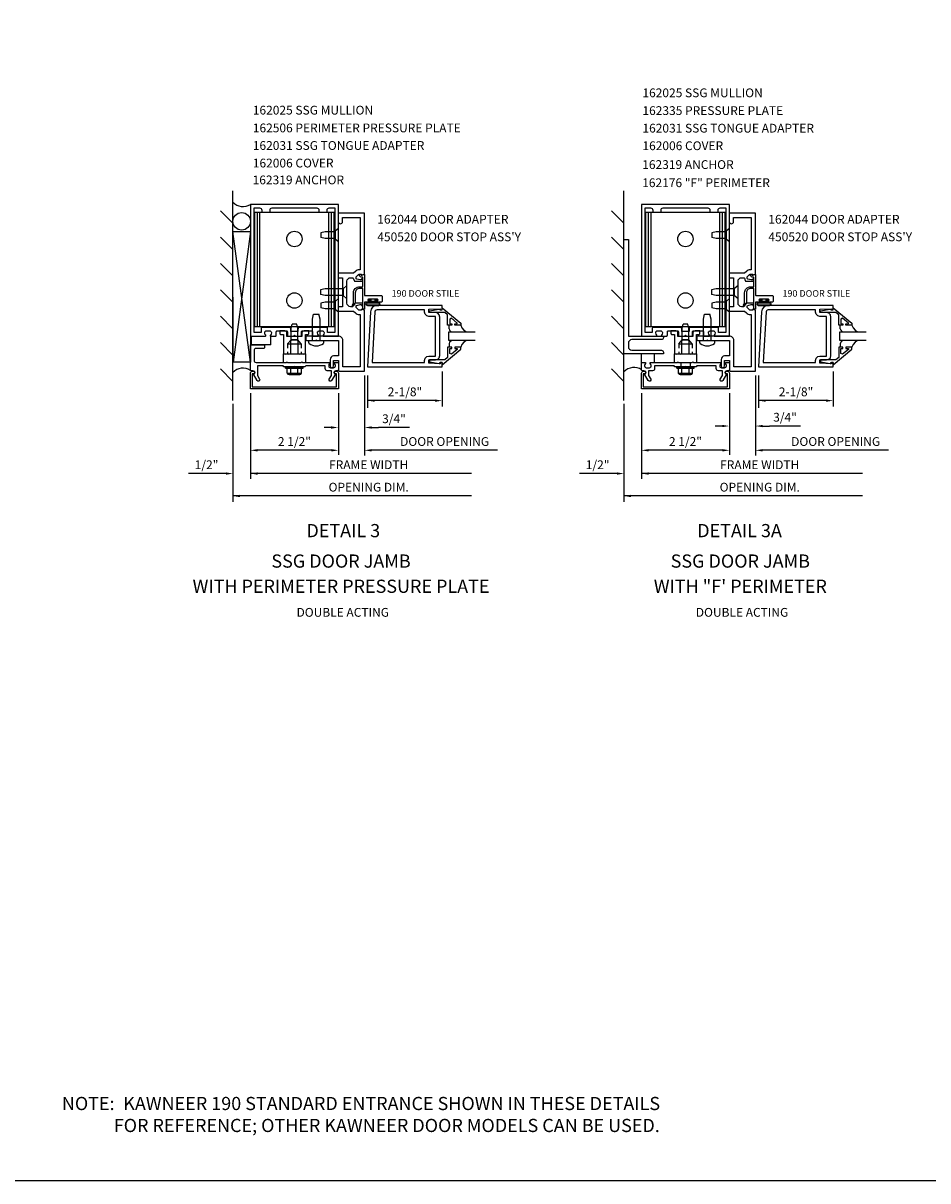
# Model space of a CAD drawing. Extents: x 0 to 115, y 0 to 66.
# Drawn here: x 47 to 73, y 0 to 33 of the extents above; entities that cross this region are included whole.
import ezdxf
from ezdxf.enums import TextEntityAlignment as Align

# ---------------------------------------------------------------- set-up
doc = ezdxf.new("R2010")
doc.units = 0
doc.header["$LTSCALE"] = 0.5
doc.header["$MEASUREMENT"] = 0
doc.linetypes.add('HIDDEN', pattern=[0.375, 0.25, -0.125])
doc.layers.get('0').update_dxf_attribs({"linetype": 'CONTINUOUS'})
for name, color, linetype in [('PART_NUMBERS', 6, 'CONTINUOUS'), ('R-ANNO-DIMS', 3, 'CONTINUOUS'), ('R-SWTS-DET1', 1, 'CONTINUOUS'), ('R-SWTS-DET2', 4, 'CONTINUOUS'), ('R-SWTS-DET3', 5, 'CONTINUOUS')]:
    doc.layers.add(name, color=color, linetype=linetype)
doc.styles.get("Standard").update_dxf_attribs({"font": 'arial.ttf'})

msp = doc.modelspace()

# ---------------------------------------------------------------- linework, layer by layer
msp.add_lwpolyline([(115.323, 0), (0, 0), (0, 65.902)])
at = {"layer": 'R-ANNO-DIMS', "linetype": 'ByBlock'}
for p, q in [((57.032, 22.918), (57.032, 20.645)), ((57.116, 22.918), (57.116, 22)), ((59.237, 23.04), (59.237, 22.042)), ((68.156, 22.918), (68.156, 20.645)), ((68.241, 22.918), (68.241, 22)), ((70.362, 23.04), (70.362, 22.042)), ((53.787, 22.418), (53.787, 20.668)), ((53.787, 22.418), (53.787, 19.984)), ((56.287, 22.418), (56.287, 20.668)), ((64.911, 22.418), (64.911, 20.668)), ((64.911, 22.418), (64.911, 19.984)), ((67.411, 22.418), (67.411, 20.668)), ((53.287, 22.118), (53.287, 19.323)), ((59.037, 22.207), (57.121, 22.207)), ((64.412, 22.118), (64.412, 19.323)), ((70.162, 22.207), (68.246, 22.207)), ((56.082, 21.442), (55.882, 21.442)), ((57.232, 21.442), (57.432, 21.442)), ((58.307, 21.442), (57.432, 21.442)), ((67.206, 21.484), (67.006, 21.484)), ((68.356, 21.484), (68.556, 21.484)), ((69.431, 21.484), (68.556, 21.484)), ((56.087, 20.793), (53.987, 20.793)), ((60.816, 20.793), (57.232, 20.793)), ((67.211, 20.793), (65.111, 20.793)), ((71.941, 20.793), (68.356, 20.793)), ((53.087, 20.132), (52.02, 20.132)), ((60.071, 20.132), (53.787, 20.132)), ((64.212, 20.132), (63.145, 20.132)), ((71.196, 20.132), (64.911, 20.132)), ((60.071, 19.494), (53.287, 19.494)), ((71.196, 19.494), (64.412, 19.494))]:
    msp.add_line(p, q, dxfattribs=at)
for points in [[(57.321, 22.24), (57.321, 22.174), (57.121, 22.207)], [(59.037, 22.24), (59.037, 22.174), (59.237, 22.207)], [(68.446, 22.24), (68.446, 22.174), (68.246, 22.207)], [(70.162, 22.24), (70.162, 22.174), (70.362, 22.207)], [(56.082, 21.476), (56.082, 21.409), (56.282, 21.442)], [(57.232, 21.476), (57.232, 21.409), (57.032, 21.442)], [(67.206, 21.517), (67.206, 21.451), (67.406, 21.484)], [(68.356, 21.517), (68.356, 21.451), (68.156, 21.484)], [(53.987, 20.827), (53.987, 20.76), (53.787, 20.793)], [(56.087, 20.827), (56.087, 20.76), (56.287, 20.793)], [(57.232, 20.827), (57.232, 20.76), (57.032, 20.793)], [(65.111, 20.827), (65.111, 20.76), (64.911, 20.793)], [(67.211, 20.827), (67.211, 20.76), (67.411, 20.793)], [(68.356, 20.827), (68.356, 20.76), (68.156, 20.793)], [(53.087, 20.165), (53.087, 20.098), (53.287, 20.132)], [(53.987, 20.165), (53.987, 20.098), (53.787, 20.132)], [(64.212, 20.165), (64.212, 20.098), (64.412, 20.132)], [(65.111, 20.165), (65.111, 20.098), (64.911, 20.132)], [(53.487, 19.527), (53.487, 19.46), (53.287, 19.494)], [(64.612, 19.527), (64.612, 19.46), (64.412, 19.494)]]:
    msp.add_solid(points, dxfattribs=at)
at = {"layer": 'R-SWTS-DET1', "linetype": 'HIDDEN'}
for p, q in [((54.844, 23.825), (54.844, 23.543)), ((55.229, 23.825), (55.229, 23.543)), ((65.969, 23.825), (65.969, 23.543)), ((66.354, 23.825), (66.354, 23.543))]:
    msp.add_line(p, q, dxfattribs=at)
at = {"layer": 'R-SWTS-DET1'}
for p, q in [((54.724, 23.543), (54.786, 23.543)), ((54.724, 23.543), (54.764, 23.543)), ((54.764, 23.543), (54.779, 23.528)), ((54.779, 23.528), (54.794, 23.543)), ((54.794, 23.543), (54.867, 23.543)), ((54.867, 23.543), (54.882, 23.528)), ((54.882, 23.528), (54.897, 23.543)), ((54.897, 23.543), (54.937, 23.543)), ((55.137, 23.543), (55.177, 23.543)), ((55.177, 23.543), (55.192, 23.528)), ((55.192, 23.528), (55.207, 23.543)), ((55.207, 23.543), (55.28, 23.543)), ((55.28, 23.543), (55.295, 23.528)), ((55.287, 23.543), (55.35, 23.543)), ((55.295, 23.528), (55.31, 23.543)), ((55.31, 23.543), (55.35, 23.543)), ((65.848, 23.543), (65.911, 23.543)), ((65.848, 23.543), (65.888, 23.543)), ((65.888, 23.543), (65.903, 23.528)), ((65.903, 23.528), (65.918, 23.543)), ((65.918, 23.543), (65.991, 23.543)), ((65.991, 23.543), (66.006, 23.528)), ((66.006, 23.528), (66.021, 23.543)), ((66.021, 23.543), (66.061, 23.543)), ((66.261, 23.543), (66.301, 23.543)), ((66.301, 23.543), (66.316, 23.528)), ((66.316, 23.528), (66.331, 23.543)), ((66.331, 23.543), (66.404, 23.543)), ((66.404, 23.543), (66.419, 23.528)), ((66.412, 23.543), (66.474, 23.543)), ((66.419, 23.528), (66.434, 23.543)), ((66.434, 23.543), (66.474, 23.543)), ((65.848, 23.293), (65.911, 23.293)), ((66.028, 23.293), (66.028, 23.168)), ((66.294, 23.293), (66.294, 23.168)), ((66.412, 23.293), (66.474, 23.293))]:
    msp.add_line(p, q, dxfattribs=at)
for points in [[(55.854, 24.069, 0.669376), (55.865, 24.043), (56.287, 24.043), (56.287, 27.793), (53.787, 27.793), (53.787, 24.043), (54.209, 24.043, 0.669376), (54.219, 24.069, -0.199773), (54.193, 24.133), (54.193, 24.143, -0.414214), (54.243, 24.193), (54.331, 24.193, -0.414214), (54.381, 24.143), (54.381, 24.133, -0.199773), (54.354, 24.069, 0.669376), (54.365, 24.043), (54.492, 24.043, 0.414214), (54.522, 24.073), (54.522, 24.163, -0.414214), (54.552, 24.193), (54.806, 24.193, -0.414214), (54.836, 24.163), (54.836, 24.073, 0.414214), (54.866, 24.043), (55.007, 24.043), (55.037, 24.073), (55.067, 24.043), (55.208, 24.043, 0.414214), (55.238, 24.073), (55.238, 24.163, -0.414214), (55.268, 24.193), (55.522, 24.193, -0.414214), (55.552, 24.163), (55.552, 24.073, 0.414214), (55.582, 24.043), (55.709, 24.043, 0.669376), (55.719, 24.069, -0.199773), (55.693, 24.133), (55.693, 24.143, -0.414214), (55.743, 24.193), (55.831, 24.193, -0.414214), (55.881, 24.143), (55.881, 24.133, -0.199773)], [(55.138, 24.233), (55.138, 24.173), (54.936, 24.173), (54.936, 24.233, 0.414214), (54.876, 24.293), (54.123, 24.293, 0.414214), (54.093, 24.263), (54.093, 24.143), (53.887, 24.143), (53.887, 27.693), (54.047, 27.693, -0.414214), (54.107, 27.633), (54.107, 27.573), (54.342, 27.573), (54.342, 27.633, -0.414214), (54.402, 27.693), (55.672, 27.693, -0.414214), (55.732, 27.633), (55.732, 27.573), (55.967, 27.573), (55.967, 27.633, -0.414214), (56.027, 27.693), (56.187, 27.693), (56.187, 24.143), (55.981, 24.143), (55.981, 24.263, 0.414214), (55.951, 24.293), (55.198, 24.293, 0.414214)], [(66.979, 24.069, 0.669376), (66.989, 24.043), (67.411, 24.043), (67.411, 27.793), (64.911, 27.793), (64.911, 24.043), (65.333, 24.043, 0.669376), (65.344, 24.069, -0.199773), (65.317, 24.133), (65.317, 24.143, -0.414214), (65.367, 24.193), (65.455, 24.193, -0.414214), (65.505, 24.143), (65.505, 24.133, -0.199773), (65.479, 24.069, 0.669376), (65.489, 24.043), (65.616, 24.043, 0.414214), (65.646, 24.073), (65.646, 24.163, -0.414214), (65.676, 24.193), (65.93, 24.193, -0.414214), (65.96, 24.163), (65.96, 24.073, 0.414214), (65.99, 24.043), (66.131, 24.043), (66.161, 24.073), (66.191, 24.043), (66.332, 24.043, 0.414214), (66.362, 24.073), (66.362, 24.163, -0.414214), (66.392, 24.193), (66.646, 24.193, -0.414214), (66.676, 24.163), (66.676, 24.073, 0.414214), (66.706, 24.043), (66.833, 24.043, 0.669376), (66.844, 24.069, -0.199773), (66.817, 24.133), (66.817, 24.143, -0.414214), (66.867, 24.193), (66.955, 24.193, -0.414214), (67.005, 24.143), (67.005, 24.133, -0.199773)], [(66.262, 24.233), (66.262, 24.173), (66.06, 24.173), (66.06, 24.233, 0.414214), (66, 24.293), (65.247, 24.293, 0.414214), (65.217, 24.263), (65.217, 24.143), (65.011, 24.143), (65.011, 27.693), (65.171, 27.693, -0.414214), (65.231, 27.633), (65.231, 27.573), (65.466, 27.573), (65.466, 27.633, -0.414214), (65.526, 27.693), (66.796, 27.693, -0.414214), (66.856, 27.633), (66.856, 27.573), (67.091, 27.573), (67.091, 27.633, -0.414214), (67.151, 27.693), (67.311, 27.693), (67.311, 24.143), (67.105, 24.143), (67.105, 24.263, 0.414214), (67.075, 24.293), (66.322, 24.293, 0.414214)], [(55.392, 23.918), (55.642, 23.918), (55.657, 23.933), (55.672, 23.918), (56.289, 23.918), (56.289, 23.478), (56.152, 23.478, 0.414214), (56.052, 23.378), (56.052, 23.193, 1), (56.152, 23.193), (56.152, 23.353), (56.289, 23.353), (56.289, 23.073, 0.414214), (56.319, 23.043), (57.032, 23.043), (57.032, 24.783), (56.949, 24.812), (56.949, 24.783), (56.877, 24.783, -0.198912), (56.859, 24.79), (56.793, 24.857), (56.793, 24.9, -0.354119), (56.808, 24.919), (56.911, 24.941), (56.949, 24.941), (56.949, 24.912), (56.961, 24.912, 0.414214), (56.981, 24.932), (56.981, 24.961, 0.414214), (56.961, 24.981), (56.759, 24.981, 0.315299), (56.736, 24.964), (56.711, 24.897, -0.315299), (56.688, 24.881), (56.632, 24.881, -0.414214), (56.532, 24.981), (56.532, 25.606, -0.414214), (56.632, 25.706), (56.688, 25.706, -0.315299), (56.711, 25.689), (56.736, 25.622, 0.315299), (56.759, 25.606), (56.961, 25.606, 0.414214), (56.981, 25.626), (56.981, 25.655, 0.414214), (56.961, 25.675), (56.949, 25.675), (56.949, 25.646), (56.911, 25.646), (56.808, 25.668, -0.354119), (56.793, 25.687), (56.793, 25.73), (56.859, 25.796, -0.198912), (56.877, 25.804), (56.949, 25.804), (56.949, 25.775), (57.032, 25.804), (57.032, 27.543), (56.282, 27.543), (56.282, 27.306, 1), (56.407, 27.306), (56.407, 27.418), (56.907, 27.418), (56.907, 25.929), (56.877, 25.929, 0.198912), (56.771, 25.885), (56.717, 25.831), (56.282, 25.831), (56.282, 25.706), (56.407, 25.706), (56.407, 24.881), (56.282, 24.881), (56.282, 24.756), (56.717, 24.756), (56.771, 24.702, 0.198912), (56.877, 24.658), (56.907, 24.658), (56.907, 23.168), (56.414, 23.168), (56.414, 23.918, 0.414214), (56.289, 24.043), (55.392, 24.043, 0.414214), (55.362, 24.013), (55.362, 23.948, 0.414214)], [(66.516, 23.918), (66.766, 23.918), (66.781, 23.933), (66.796, 23.918), (67.413, 23.918), (67.413, 23.478), (67.276, 23.478, 0.414214), (67.176, 23.378), (67.176, 23.193, 1), (67.276, 23.193), (67.276, 23.353), (67.413, 23.353), (67.413, 23.073, 0.414214), (67.443, 23.043), (68.156, 23.043), (68.156, 24.783), (68.073, 24.812), (68.073, 24.783), (68.002, 24.783, -0.198912), (67.984, 24.79), (67.917, 24.857), (67.917, 24.9, -0.354119), (67.933, 24.919), (68.035, 24.941), (68.073, 24.941), (68.073, 24.912), (68.085, 24.912, 0.414214), (68.105, 24.932), (68.105, 24.961, 0.414214), (68.085, 24.981), (67.884, 24.981, 0.315299), (67.86, 24.964), (67.836, 24.897, -0.315299), (67.812, 24.881), (67.756, 24.881, -0.414214), (67.656, 24.981), (67.656, 25.606, -0.414214), (67.756, 25.706), (67.812, 25.706, -0.315299), (67.836, 25.689), (67.86, 25.622, 0.315299), (67.884, 25.606), (68.085, 25.606, 0.414214), (68.105, 25.626), (68.105, 25.655, 0.414214), (68.085, 25.675), (68.073, 25.675), (68.073, 25.646), (68.035, 25.646), (67.933, 25.668, -0.354119), (67.917, 25.687), (67.917, 25.73), (67.984, 25.796, -0.198912), (68.002, 25.804), (68.073, 25.804), (68.073, 25.775), (68.156, 25.804), (68.156, 27.543), (67.406, 27.543), (67.406, 27.306, 1), (67.531, 27.306), (67.531, 27.418), (68.031, 27.418), (68.031, 25.929), (68.002, 25.929, 0.198912), (67.896, 25.885), (67.842, 25.831), (67.406, 25.831), (67.406, 25.706), (67.531, 25.706), (67.531, 24.881), (67.406, 24.881), (67.406, 24.756), (67.842, 24.756), (67.896, 24.702, 0.198912), (68.002, 24.658), (68.031, 24.658), (68.031, 23.168), (67.538, 23.168), (67.538, 23.918, 0.414214), (67.413, 24.043), (66.516, 24.043, 0.414214), (66.486, 24.013), (66.486, 23.948, 0.414214)], [(55.31, 24.193, 0.414214), (55.25, 24.133), (55.25, 24.033), (54.824, 24.033), (54.824, 24.133, 0.414214), (54.764, 24.193), (54.624, 24.193), (54.624, 24.119, 0.414214), (54.654, 24.089), (54.724, 24.089), (54.724, 23.543), (54.764, 23.543), (54.779, 23.528), (54.794, 23.543), (54.867, 23.543), (54.882, 23.528), (54.897, 23.543), (54.937, 23.543), (54.937, 23.903, -0.414214), (54.967, 23.933), (55.107, 23.933, -0.414214), (55.137, 23.903), (55.137, 23.543), (55.177, 23.543), (55.192, 23.528), (55.207, 23.543), (55.28, 23.543), (55.295, 23.528), (55.31, 23.543), (55.35, 23.543), (55.35, 24.089), (55.42, 24.089, 0.414214), (55.45, 24.119), (55.45, 24.193)], [(66.434, 24.193, 0.414214), (66.374, 24.133), (66.374, 24.033), (65.948, 24.033), (65.948, 24.133, 0.414214), (65.888, 24.193), (65.748, 24.193), (65.748, 24.119, 0.414214), (65.778, 24.089), (65.848, 24.089), (65.848, 23.543), (65.888, 23.543), (65.903, 23.528), (65.918, 23.543), (65.991, 23.543), (66.006, 23.528), (66.021, 23.543), (66.061, 23.543), (66.061, 23.903, -0.414214), (66.091, 23.933), (66.231, 23.933, -0.414214), (66.261, 23.903), (66.261, 23.543), (66.301, 23.543), (66.316, 23.528), (66.331, 23.543), (66.404, 23.543), (66.419, 23.528), (66.434, 23.543), (66.474, 23.543), (66.474, 24.089), (66.544, 24.089, 0.414214), (66.574, 24.119), (66.574, 24.193)], [(55.913, 23.193), (55.362, 23.193), (55.337, 23.168), (55.052, 23.168), (55.037, 23.183), (55.022, 23.168), (54.737, 23.168), (54.712, 23.193), (53.987, 23.193), (53.987, 22.922), (54.047, 22.817, -1), (53.978, 22.777), (53.873, 22.96, 0.84909), (53.857, 23.057), (53.817, 23.057, -0.414214), (53.787, 23.087), (53.787, 23.793), (54.157, 23.793, -0.414214), (54.187, 23.763), (54.187, 23.723, -0.414214), (54.157, 23.693), (53.947, 23.693, 0.414214), (53.887, 23.633), (53.887, 23.353, 0.414214), (53.947, 23.293), (54.812, 23.293), (54.827, 23.308), (54.842, 23.293), (55.232, 23.293), (55.247, 23.308), (55.262, 23.293), (56.029, 23.293, -0.669376), (56.039, 23.268, 0.199773), (56.013, 23.204), (56.013, 23.193, 0.414214), (56.063, 23.143), (56.151, 23.143, 0.414214), (56.201, 23.193), (56.201, 23.204, 0.199773), (56.174, 23.268, -0.669376), (56.185, 23.293), (56.267, 23.293, -0.414214), (56.287, 23.273), (56.287, 23.087, -0.414214), (56.257, 23.057), (56.217, 23.057, 0.84909), (56.201, 22.96), (56.095, 22.777, -1), (56.026, 22.817), (56.087, 22.922), (56.087, 23.057), (55.973, 23.057, -0.414214), (55.913, 23.117)], [(65.225, 23.057), (65.111, 23.057), (65.111, 22.922), (65.172, 22.817, -1), (65.103, 22.777), (64.997, 22.96, 0.84909), (64.981, 23.057), (64.941, 23.057, -0.414214), (64.911, 23.087), (64.911, 23.273, -0.414214), (64.931, 23.293), (65.013, 23.293, -0.669376), (65.024, 23.268, 0.199773), (64.997, 23.204), (64.997, 23.193, 0.414214), (65.047, 23.143), (65.135, 23.143, 0.414214), (65.185, 23.193), (65.185, 23.204, 0.199773), (65.159, 23.268, -0.669376), (65.169, 23.293), (65.936, 23.293), (65.951, 23.308), (65.966, 23.293), (66.356, 23.293), (66.371, 23.308), (66.386, 23.293), (67.153, 23.293, -0.669376), (67.164, 23.268, 0.199773), (67.137, 23.204), (67.137, 23.193, 0.414214), (67.187, 23.143), (67.275, 23.143, 0.414214), (67.325, 23.193), (67.325, 23.204, 0.199773), (67.299, 23.268, -0.669376), (67.309, 23.293), (67.391, 23.293, -0.414214), (67.411, 23.273), (67.411, 23.087, -0.414214), (67.381, 23.057), (67.341, 23.057, 0.84909), (67.325, 22.96), (67.22, 22.777, -1), (67.151, 22.817), (67.211, 22.922), (67.211, 23.057), (67.097, 23.057, -0.414214), (67.037, 23.117), (67.037, 23.193), (66.486, 23.193), (66.461, 23.168), (66.176, 23.168), (66.161, 23.183), (66.146, 23.168), (65.861, 23.168), (65.836, 23.193), (65.285, 23.193), (65.285, 23.117, -0.414214)], [(56.237, 22.603), (56.237, 22.967), (56.207, 22.967, -1), (56.207, 23.047), (56.227, 23.047, -0.414214), (56.287, 22.987), (56.287, 22.543), (53.787, 22.543), (53.787, 22.987, -0.414214), (53.847, 23.047), (53.867, 23.047, -1), (53.867, 22.967), (53.837, 22.967), (53.837, 22.603)], [(67.361, 22.603), (67.361, 22.967), (67.331, 22.967, -1), (67.331, 23.047), (67.351, 23.047, -0.414214), (67.411, 22.987), (67.411, 22.543), (64.911, 22.543), (64.911, 22.987, -0.414214), (64.971, 23.047), (64.991, 23.047, -1), (64.991, 22.967), (64.961, 22.967), (64.961, 22.603)]]:
    msp.add_lwpolyline(points, format="xyb", close=True, dxfattribs=at)
at = {"layer": 'R-SWTS-DET1', "linetype": 'Continuous'}
for points in [[(56.981, 25.39, 0.414214), (56.971, 25.4), (56.893, 25.4, 0.414214), (56.768, 25.275), (56.768, 24.993, -0.137462), (56.759, 24.962), (56.707, 24.907, -0.549968), (56.687, 24.922), (56.717, 24.989, 0.104525), (56.718, 24.993), (56.718, 25.275, -0.414214), (56.893, 25.45), (56.971, 25.45, 0.414214), (56.981, 25.46), (56.981, 25.706, 0.468661), (56.958, 25.726, -0.366796), (56.89, 25.764, -0.519853), (56.914, 25.798), (56.931, 25.798, -0.414214), (56.937, 25.792), (56.937, 25.785, 0.517064), (56.95, 25.775), (57.018, 25.799, -0.517064), (57.031, 25.79), (57.031, 25.21, 0.414214), (57.041, 25.2), (57.5, 25.2, -0.414214), (57.531, 25.169), (57.531, 25.043, -0.414214), (57.5, 25.012), (57.378, 25.012, -1), (57.378, 25.046), (57.396, 25.046, 1), (57.396, 25.092), (57.146, 25.092, 1), (57.146, 25.046), (57.164, 25.046, -1), (57.164, 25.012), (57.041, 25.012, 0.414214), (57.031, 25.002), (57.031, 24.822, -0.517064), (57.018, 24.812), (56.988, 24.823, -0.318336), (56.981, 24.832)], [(68.106, 25.39, 0.414214), (68.096, 25.4), (68.018, 25.4, 0.414214), (67.893, 25.275), (67.893, 24.993, -0.137462), (67.884, 24.962), (67.832, 24.907, -0.549968), (67.812, 24.922), (67.842, 24.989, 0.104525), (67.843, 24.993), (67.843, 25.275, -0.414214), (68.018, 25.45), (68.096, 25.45, 0.414214), (68.106, 25.46), (68.106, 25.706, 0.468661), (68.083, 25.726, -0.366796), (68.015, 25.764, -0.519853), (68.039, 25.798), (68.056, 25.798, -0.414214), (68.062, 25.792), (68.062, 25.785, 0.517064), (68.075, 25.775), (68.143, 25.799, -0.517064), (68.156, 25.79), (68.156, 25.21, 0.414214), (68.166, 25.2), (68.625, 25.2, -0.414214), (68.656, 25.169), (68.656, 25.043, -0.414214), (68.625, 25.012), (68.503, 25.012, -1), (68.503, 25.046), (68.521, 25.046, 1), (68.521, 25.092), (68.271, 25.092, 1), (68.271, 25.046), (68.289, 25.046, -1), (68.289, 25.012), (68.166, 25.012, 0.414214), (68.156, 25.002), (68.156, 24.822, -0.517064), (68.143, 24.812), (68.113, 24.823, -0.318336), (68.106, 24.832)]]:
    msp.add_lwpolyline(points, format="xyb", close=True, dxfattribs=at)
at = {"layer": 'R-SWTS-DET1'}
for points in [[(59.175, 23.493), (59.175, 24.587), (59.175, 24.587), (59.158, 24.65), (59.113, 24.695), (59.05, 24.712), (59.05, 24.712), (58.863, 24.712), (58.863, 24.806), (59.187, 24.822), (59.187, 24.79), (59.237, 24.79), (59.237, 24.915), (57.391, 24.915), (57.391, 24.915), (57.321, 24.902), (57.262, 24.864), (57.222, 24.808), (57.204, 24.739), (57.204, 24.739), (57.112, 23.165), (59.237, 23.165), (59.237, 23.29), (59.187, 23.29), (59.187, 23.258), (58.863, 23.275), (58.863, 23.368), (59.05, 23.368), (59.05, 23.368), (59.113, 23.385), (59.158, 23.43), (59.175, 23.493)], [(58.863, 24.603), (58.8, 24.62), (58.756, 24.665), (58.738, 24.728), (58.738, 24.728), (58.738, 24.79), (57.391, 24.79), (57.391, 24.79), (57.361, 24.782), (57.338, 24.761), (57.329, 24.732), (57.245, 23.29), (58.738, 23.29), (58.738, 23.352), (58.738, 23.352), (58.756, 23.415), (58.8, 23.46), (58.863, 23.477), (58.863, 23.477), (59.05, 23.477), (59.05, 24.603), (58.863, 24.603)], [(59.237, 24.851), (59.767, 24.411), (59.767, 24.353), (59.598, 24.353), (59.598, 24.393), (59.671, 24.393), (59.671, 24.416), (59.508, 24.553), (59.455, 24.528), (59.455, 24.393), (59.514, 24.393), (59.514, 24.353), (59.396, 24.353), (59.396, 24.646), (59.318, 24.712), (58.881, 24.712), (58.881, 24.764), (59.153, 24.813), (59.173, 24.813), (59.173, 24.79), (59.237, 24.79)], [(70.3, 23.493), (70.3, 24.587), (70.3, 24.587), (70.283, 24.65), (70.238, 24.695), (70.175, 24.712), (70.175, 24.712), (69.988, 24.712), (69.988, 24.806), (70.312, 24.822), (70.312, 24.79), (70.362, 24.79), (70.362, 24.915), (68.516, 24.915), (68.516, 24.915), (68.446, 24.902), (68.387, 24.864), (68.346, 24.808), (68.329, 24.739), (68.329, 24.739), (68.237, 23.165), (70.362, 23.165), (70.362, 23.29), (70.312, 23.29), (70.312, 23.258), (69.988, 23.275), (69.988, 23.368), (70.175, 23.368), (70.175, 23.368), (70.238, 23.385), (70.283, 23.43), (70.3, 23.493)], [(69.988, 24.603), (69.925, 24.62), (69.88, 24.665), (69.863, 24.728), (69.863, 24.728), (69.863, 24.79), (68.516, 24.79), (68.516, 24.79), (68.486, 24.782), (68.463, 24.761), (68.454, 24.732), (68.37, 23.29), (69.863, 23.29), (69.863, 23.352), (69.863, 23.352), (69.88, 23.415), (69.925, 23.46), (69.988, 23.477), (69.988, 23.477), (70.175, 23.477), (70.175, 24.603), (69.988, 24.603)], [(70.362, 24.851), (70.892, 24.411), (70.892, 24.353), (70.723, 24.353), (70.723, 24.393), (70.795, 24.393), (70.795, 24.416), (70.633, 24.553), (70.58, 24.528), (70.58, 24.393), (70.639, 24.393), (70.639, 24.353), (70.521, 24.353), (70.521, 24.646), (70.443, 24.712), (70.006, 24.712), (70.006, 24.764), (70.278, 24.813), (70.298, 24.813), (70.298, 24.79), (70.362, 24.79)], [(59.237, 23.23), (59.767, 23.67), (59.767, 23.728), (59.598, 23.728), (59.598, 23.688), (59.671, 23.688), (59.671, 23.664), (59.508, 23.528), (59.455, 23.552), (59.455, 23.688), (59.514, 23.688), (59.514, 23.728), (59.396, 23.728), (59.396, 23.434), (59.318, 23.368), (58.881, 23.368), (58.881, 23.316), (59.153, 23.267), (59.173, 23.267), (59.173, 23.29), (59.237, 23.29)], [(70.362, 23.23), (70.892, 23.67), (70.892, 23.728), (70.723, 23.728), (70.723, 23.688), (70.795, 23.688), (70.795, 23.664), (70.633, 23.528), (70.58, 23.552), (70.58, 23.688), (70.639, 23.688), (70.639, 23.728), (70.521, 23.728), (70.521, 23.434), (70.443, 23.368), (70.006, 23.368), (70.006, 23.316), (70.278, 23.267), (70.298, 23.267), (70.298, 23.29), (70.362, 23.29)]]:
    msp.add_lwpolyline(points, close=True, dxfattribs=at)
at = {"layer": 'R-SWTS-DET2'}
for p, q in [((53.909, 24.308), (53.909, 27.558)), ((56.164, 27.558), (53.909, 27.558)), ((53.984, 24.308), (53.984, 27.558)), ((54.057, 24.308), (54.057, 27.558)), ((56.017, 24.308), (56.017, 27.558)), ((56.089, 24.308), (56.089, 27.558)), ((56.164, 24.308), (56.164, 27.558)), ((67.289, 27.558), (65.034, 27.558)), ((65.034, 24.308), (65.034, 27.558)), ((65.109, 24.308), (65.109, 27.558)), ((65.181, 24.308), (65.181, 27.558)), ((67.141, 24.308), (67.141, 27.558)), ((67.214, 24.308), (67.214, 27.558)), ((67.289, 24.308), (67.289, 27.558)), ((56.287, 27.111), (56.206, 27.04)), ((56.206, 26.796), (56.206, 27.04)), ((67.411, 27.111), (67.33, 27.04)), ((67.33, 26.796), (67.33, 27.04)), ((55.912, 27.013), (55.787, 26.983)), ((55.787, 26.983), (55.787, 26.853)), ((55.912, 26.823), (55.787, 26.853)), ((56.206, 27.013), (55.912, 27.013)), ((56.206, 26.823), (55.912, 26.823)), ((56.287, 26.726), (56.206, 26.796)), ((67.036, 27.013), (66.911, 26.983)), ((66.911, 26.983), (66.911, 26.853)), ((67.036, 26.823), (66.911, 26.853)), ((67.33, 27.013), (67.036, 27.013)), ((67.33, 26.823), (67.036, 26.823)), ((67.411, 26.726), (67.33, 26.796)), ((55.907, 25.388), (55.782, 25.358)), ((56.419, 25.388), (55.907, 25.388)), ((56.532, 25.486), (56.419, 25.388)), ((56.419, 25.388), (56.419, 25.198)), ((67.031, 25.388), (66.906, 25.358)), ((67.544, 25.388), (67.031, 25.388)), ((67.656, 25.486), (67.544, 25.388)), ((67.544, 25.388), (67.544, 25.198)), ((55.782, 25.358), (55.782, 25.228)), ((55.907, 25.198), (55.782, 25.228)), ((56.419, 25.198), (55.907, 25.198)), ((56.287, 25.111), (56.206, 25.04)), ((56.532, 25.101), (56.419, 25.198)), ((57.136, 25.086), (57.136, 25.071)), ((57.209, 25.086), (57.136, 25.086)), ((57.194, 25.071), (57.136, 25.071)), ((57.194, 25.071), (57.194, 25.012)), ((57.209, 25.086), (57.209, 25.03)), ((57.333, 25.03), (57.333, 25.086)), ((57.406, 25.086), (57.333, 25.086)), ((57.406, 25.071), (57.348, 25.071)), ((57.348, 25.012), (57.348, 25.071)), ((57.406, 25.071), (57.406, 25.086)), ((66.906, 25.358), (66.906, 25.228)), ((67.031, 25.198), (66.906, 25.228)), ((67.544, 25.198), (67.031, 25.198)), ((67.411, 25.111), (67.33, 25.04)), ((67.656, 25.101), (67.544, 25.198)), ((68.261, 25.086), (68.261, 25.071)), ((68.334, 25.086), (68.261, 25.086)), ((68.319, 25.071), (68.261, 25.071)), ((68.319, 25.071), (68.319, 25.012)), ((68.334, 25.086), (68.334, 25.03)), ((68.458, 25.03), (68.458, 25.086)), ((68.531, 25.086), (68.458, 25.086)), ((68.531, 25.071), (68.473, 25.071)), ((68.473, 25.012), (68.473, 25.071)), ((68.531, 25.071), (68.531, 25.086)), ((55.912, 25.013), (55.787, 24.983)), ((55.787, 24.983), (55.787, 24.853)), ((55.912, 24.823), (55.787, 24.853)), ((56.206, 25.013), (55.912, 25.013)), ((56.206, 24.823), (55.912, 24.823)), ((56.206, 24.796), (56.206, 25.04)), ((56.287, 24.726), (56.206, 24.796)), ((57.115, 25.012), (57.427, 25.012)), ((57.115, 24.992), (57.427, 24.992)), ((57.115, 24.938), (57.427, 24.938)), ((57.115, 24.918), (57.427, 24.918)), ((57.333, 25.03), (57.209, 25.03)), ((67.036, 25.013), (66.911, 24.983)), ((66.911, 24.983), (66.911, 24.853)), ((67.036, 24.823), (66.911, 24.853)), ((67.33, 25.013), (67.036, 25.013)), ((67.33, 24.823), (67.036, 24.823)), ((67.33, 24.796), (67.33, 25.04)), ((67.411, 24.726), (67.33, 24.796)), ((68.24, 25.012), (68.552, 25.012)), ((68.24, 24.992), (68.552, 24.992)), ((68.24, 24.938), (68.552, 24.938)), ((68.24, 24.918), (68.552, 24.918)), ((68.458, 25.03), (68.334, 25.03)), ((54.942, 24.263), (54.972, 24.388)), ((55.102, 24.388), (54.972, 24.388)), ((55.132, 24.263), (55.102, 24.388)), ((55.549, 24.525), (55.581, 24.668)), ((55.549, 23.918), (55.549, 24.525)), ((55.581, 24.668), (55.733, 24.668)), ((55.765, 24.525), (55.733, 24.668)), ((55.765, 23.918), (55.765, 24.525)), ((66.066, 24.263), (66.096, 24.388)), ((66.226, 24.388), (66.096, 24.388)), ((66.256, 24.263), (66.226, 24.388)), ((66.673, 24.525), (66.705, 24.668)), ((66.673, 23.918), (66.673, 24.525)), ((66.705, 24.668), (66.857, 24.668)), ((66.889, 24.525), (66.857, 24.668)), ((66.889, 23.918), (66.889, 24.525)), ((56.164, 24.308), (53.909, 24.308)), ((54.942, 23.938), (54.942, 24.263)), ((55.132, 23.938), (55.132, 24.263)), ((59.441, 24.254), (59.453, 24.21)), ((59.441, 24.254), (59.453, 24.21)), ((59.453, 24.21), (59.485, 24.178)), ((59.453, 24.21), (59.485, 24.178)), ((59.485, 24.178), (59.53, 24.165)), ((59.485, 24.178), (59.53, 24.165)), ((59.767, 24.353), (59.803, 24.275)), ((59.767, 24.353), (59.803, 24.275)), ((59.803, 24.275), (59.86, 24.211)), ((59.803, 24.275), (59.86, 24.211)), ((59.86, 24.211), (59.933, 24.165)), ((59.86, 24.211), (59.933, 24.165)), ((67.289, 24.308), (65.034, 24.308)), ((66.066, 23.938), (66.066, 24.263)), ((66.256, 23.938), (66.256, 24.263)), ((70.566, 24.254), (70.578, 24.21)), ((70.566, 24.254), (70.578, 24.21)), ((70.578, 24.21), (70.61, 24.178)), ((70.578, 24.21), (70.61, 24.178)), ((70.61, 24.178), (70.655, 24.165)), ((70.61, 24.178), (70.655, 24.165)), ((70.892, 24.353), (70.928, 24.275)), ((70.892, 24.353), (70.928, 24.275)), ((70.928, 24.275), (70.985, 24.211)), ((70.928, 24.275), (70.985, 24.211)), ((70.985, 24.211), (71.057, 24.165)), ((70.985, 24.211), (71.057, 24.165)), ((54.844, 23.825), (54.942, 23.938)), ((54.844, 23.825), (55.229, 23.825)), ((55.132, 23.938), (54.942, 23.938)), ((55.229, 23.825), (55.132, 23.938)), ((55.444, 23.918), (55.869, 23.918)), ((55.444, 23.855), (55.444, 23.918)), ((55.869, 23.855), (55.869, 23.918)), ((59.453, 23.871), (59.441, 23.826)), ((59.453, 23.871), (59.441, 23.826)), ((59.441, 23.826), (59.441, 23.728)), ((59.485, 23.903), (59.453, 23.871)), ((59.485, 23.903), (59.453, 23.871)), ((59.53, 23.915), (59.485, 23.903)), ((59.53, 23.915), (59.485, 23.903)), ((59.803, 23.805), (59.767, 23.728)), ((59.803, 23.805), (59.767, 23.728)), ((59.86, 23.869), (59.803, 23.805)), ((59.86, 23.869), (59.803, 23.805)), ((59.933, 23.915), (59.86, 23.869)), ((59.933, 23.915), (59.86, 23.869)), ((65.969, 23.825), (66.066, 23.938)), ((65.969, 23.825), (66.354, 23.825)), ((66.256, 23.938), (66.066, 23.938)), ((66.354, 23.825), (66.256, 23.938)), ((66.569, 23.918), (66.994, 23.918)), ((66.569, 23.855), (66.569, 23.918)), ((66.994, 23.855), (66.994, 23.918)), ((70.578, 23.871), (70.566, 23.826)), ((70.578, 23.871), (70.566, 23.826)), ((70.566, 23.826), (70.566, 23.728)), ((70.61, 23.903), (70.578, 23.871)), ((70.61, 23.903), (70.578, 23.871)), ((70.655, 23.915), (70.61, 23.903)), ((70.655, 23.915), (70.61, 23.903)), ((70.928, 23.805), (70.892, 23.728)), ((70.928, 23.805), (70.892, 23.728)), ((70.985, 23.869), (70.928, 23.805)), ((70.985, 23.869), (70.928, 23.805)), ((71.057, 23.915), (70.985, 23.869)), ((71.057, 23.915), (70.985, 23.869)), ((54.724, 23.293), (54.724, 23.543)), ((54.724, 23.543), (55.35, 23.543)), ((55.35, 23.543), (55.35, 23.293)), ((64.911, 23.293), (64.911, 23.543)), ((65.271, 23.543), (65.271, 23.293)), ((65.848, 23.293), (65.848, 23.543)), ((65.848, 23.543), (66.474, 23.543)), ((66.474, 23.543), (66.474, 23.293)), ((54.787, 23.168), (55.287, 23.168)), ((54.787, 23.128), (54.787, 23.168)), ((54.787, 23.128), (55.287, 23.128)), ((54.834, 22.989), (54.834, 23.128)), ((54.935, 22.989), (54.935, 23.128)), ((55.138, 22.989), (55.138, 23.128)), ((55.24, 22.989), (55.24, 23.128)), ((55.287, 23.128), (55.287, 23.168)), ((65.911, 23.168), (66.411, 23.168)), ((65.911, 23.128), (65.911, 23.168)), ((65.911, 23.128), (66.411, 23.128)), ((65.959, 22.989), (65.959, 23.128)), ((66.06, 22.989), (66.06, 23.128)), ((66.263, 22.989), (66.263, 23.128)), ((66.364, 22.989), (66.364, 23.128)), ((66.411, 23.128), (66.411, 23.168)), ((54.85, 22.985), (55.223, 22.985)), ((54.85, 22.966), (54.85, 22.985)), ((54.884, 22.954), (55.189, 22.954)), ((55.223, 22.966), (55.223, 22.985)), ((65.975, 22.985), (66.348, 22.985)), ((65.975, 22.966), (65.975, 22.985)), ((66.009, 22.954), (66.314, 22.954)), ((66.348, 22.966), (66.348, 22.985))]:
    msp.add_line(p, q, dxfattribs=at)
at = {"layer": 'R-SWTS-DET2', "linetype": 'Continuous'}
for p, q in [((53.802, 24.043), (53.802, 23.793)), ((54.364, 23.793), (53.802, 23.793)), ((54.364, 23.793), (54.364, 24.043))]:
    msp.add_line(p, q, dxfattribs=at)
at = {"layer": 'R-SWTS-DET2'}
msp.add_lwpolyline([(64.536, 23.743, 0.414214), (64.636, 23.643), (65.476, 23.643, -0.414214), (65.536, 23.583), (65.536, 23.543), (64.411, 23.543), (64.411, 26.793), (64.536, 26.793), (64.536, 24.043), (65.536, 24.043), (65.536, 24.003, -0.414214), (65.476, 23.943), (64.636, 23.943, 0.414214), (64.536, 23.843)], format="xyb", close=True, dxfattribs=at)
for points in [[(59.441, 24.254), (59.441, 24.353)], [(70.566, 24.254), (70.566, 24.353)]]:
    msp.add_lwpolyline(points, dxfattribs=at)
for centre in [(55.037, 26.808), (66.161, 26.808), (55.037, 25.058), (66.161, 25.058)]:
    msp.add_circle(centre, 0.219, dxfattribs=at)
for centre, radius, start, end in [((57.115, 24.965), 0.047, 90, 270), ((57.115, 24.965), 0.027, 90, 270), ((57.427, 24.965), 0.047, 270, 90), ((57.427, 24.965), 0.027, 270, 90), ((68.24, 24.965), 0.047, 90, 270), ((68.24, 24.965), 0.027, 90, 270), ((68.552, 24.965), 0.047, 270, 90), ((68.552, 24.965), 0.027, 270, 90), ((55.469, 23.855), 0.025, 179.9998, 233.033), ((55.657, 24.104), 0.337, 233.0333, 306.9668), ((55.844, 23.855), 0.025, 306.967, 0), ((66.594, 23.855), 0.025, 179.9998, 233.033), ((66.781, 24.104), 0.337, 233.0333, 306.9668), ((66.969, 23.855), 0.025, 306.967, 0), ((54.884, 23.008), 0.0543, 200.9107, 339.0893), ((55.037, 23.119), 0.165, 232.0123, 307.9877), ((55.189, 23.008), 0.0543, 200.9107, 339.0893), ((66.009, 23.008), 0.0543, 200.9107, 339.0893), ((66.161, 23.119), 0.165, 232.0123, 307.9877), ((66.314, 23.008), 0.0543, 200.9107, 339.0893)]:
    msp.add_arc(centre, radius, start, end, dxfattribs=at)
at = {"layer": 'R-SWTS-DET3'}
for p, q in [((53.287, 22.215), (53.287, 28.179)), ((64.411, 22.215), (64.411, 28.179)), ((53.287, 27.255), (52.933, 27.608)), ((64.411, 27.255), (64.058, 27.608)), ((53.784, 23.303), (53.289, 27.024)), ((53.784, 27.024), (53.29, 23.303)), ((53.287, 26.505), (52.933, 26.858)), ((64.411, 26.505), (64.058, 26.858)), ((53.287, 25.755), (52.933, 26.108)), ((64.411, 25.755), (64.058, 26.108)), ((53.287, 25.005), (52.933, 25.358)), ((64.411, 25.005), (64.058, 25.358)), ((53.287, 24.255), (52.933, 24.608)), ((64.411, 24.255), (64.058, 24.608)), ((59.425, 24.165), (60.175, 24.165)), ((59.425, 23.915), (59.425, 24.165)), ((70.55, 24.165), (71.3, 24.165)), ((70.55, 23.915), (70.55, 24.165)), ((53.287, 23.505), (52.933, 23.858)), ((60.175, 23.915), (59.425, 23.915)), ((64.411, 23.505), (64.058, 23.858)), ((71.3, 23.915), (70.55, 23.915)), ((53.287, 22.755), (52.933, 23.108)), ((64.411, 22.755), (64.058, 23.108))]:
    msp.add_line(p, q, dxfattribs=at)
msp.add_lwpolyline([(53.289, 27.024), (53.784, 27.024), (53.784, 23.303), (53.29, 23.303)], close=True, dxfattribs=at)
msp.add_circle((53.537, 27.31), 0.25, dxfattribs=at)
for centre, start, end in [((53.572, 28.127), 223.8201, 302.7271), ((53.572, 22.736), 57.2729, 136.1799), ((64.697, 22.755), 57.2729, 136.1799)]:
    msp.add_arc(centre, 0.396, start, end, dxfattribs=at)

# ---------------------------------------------------------------- texts
at = {"color": 2, "linetype": 'Continuous'}
for s, p in [('DETAIL 3', (56.427, 18.32)), ('DETAIL 3A', (67.7, 18.32))]:
    msp.add_text(s, height=0.375, dxfattribs=at).set_placement(p, align=Align.CENTER)
at = {"color": 7, "linetype": 'Continuous'}
for s, p in [('SSG DOOR JAMB', (56.363, 17.453)), ('SSG DOOR JAMB', (67.722, 17.453)), ('WITH PERIMETER PRESSURE PLATE', (56.363, 16.736)), ('WITH "F\' PERIMETER', (67.722, 16.736))]:
    msp.add_text(s, height=0.375, dxfattribs=at).set_placement(p, align=Align.CENTER)
at = {"color": 7, "char_height": 0.25, "width": 5.15625, "attachment_point": 2}
for insert in [(56.412, 16.306), (67.771, 16.306)]:
    msp.add_mtext('DOUBLE ACTING', dxfattribs=dict(at, insert=insert))
at = {"color": 2, "insert": (48.126, 2.389), "char_height": 0.375, "width": 19.75054, "attachment_point": 1}
msp.add_mtext('{\\W2.57644; }NOTE:{\\W2.15817; }KAWNEER 190 STANDARD ENTRANCE SHOWN IN THESE DETAILS\\P{\\W2.5764; \\W6.4411;  }FOR REFERENCE; OTHER KAWNEER DOOR MODELS CAN BE USED.', dxfattribs=at)
at = {"layer": 'PART_NUMBERS'}
for s, height, p in [('162025 SSG MULLION', 0.25, (64.937, 30.843)), ('162025 SSG MULLION', 0.25, (53.853, 30.35)), ('162335 PRESSURE PLATE', 0.25, (64.937, 30.337)), ('162506 PERIMETER PRESSURE PLATE', 0.25, (53.853, 29.844)), ('162031 SSG TONGUE ADAPTER', 0.25, (64.937, 29.837)), ('162031 SSG TONGUE ADAPTER', 0.25, (53.853, 29.344)), ('162006 COVER', 0.25, (64.937, 29.337)), ('162006 COVER', 0.25, (53.853, 28.844)), ('162319 ANCHOR', 0.25, (64.931, 28.801)), ('162319 ANCHOR', 0.25, (53.848, 28.364)), ('162176 "F" PERIMETER', 0.25, (64.93, 28.284)), ('162044 DOOR ADAPTER', 0.25, (57.394, 27.244)), ('162044 DOOR ADAPTER', 0.25, (68.519, 27.244)), ("450520 DOOR STOP ASS'Y", 0.25, (57.394, 26.744)), ("450520 DOOR STOP ASS'Y", 0.25, (68.519, 26.744)), ('190 DOOR STILE', 0.1875, (57.801, 25.165)), ('190 DOOR STILE', 0.1875, (68.921, 25.165))]:
    msp.add_text(s, height=height, dxfattribs=at).set_placement(p)
at = {"layer": 'R-ANNO-DIMS', "linetype": 'ByBlock'}
for s, p in [('2-1/8"', (58.182, 22.457)), ('2-1/8"', (69.307, 22.457)), ('3/4"', (57.869, 21.692)), ('3/4"', (68.994, 21.734)), ('2 1/2"', (55.037, 21.043)), ('DOOR OPENING', (59.309, 21.043)), ('2 1/2"', (66.161, 21.043)), ('DOOR OPENING', (70.434, 21.043)), ('1/2"', (52.537, 20.382)), ('FRAME WIDTH', (57.149, 20.382)), ('1/2"', (63.662, 20.382)), ('FRAME WIDTH', (68.274, 20.382)), ('OPENING DIM.', (57.149, 19.744)), ('OPENING DIM.', (68.274, 19.744))]:
    msp.add_text(s, height=0.25, dxfattribs=at).set_placement(p, align=Align.MIDDLE_CENTER)

doc.saveas('drawing.dxf')
